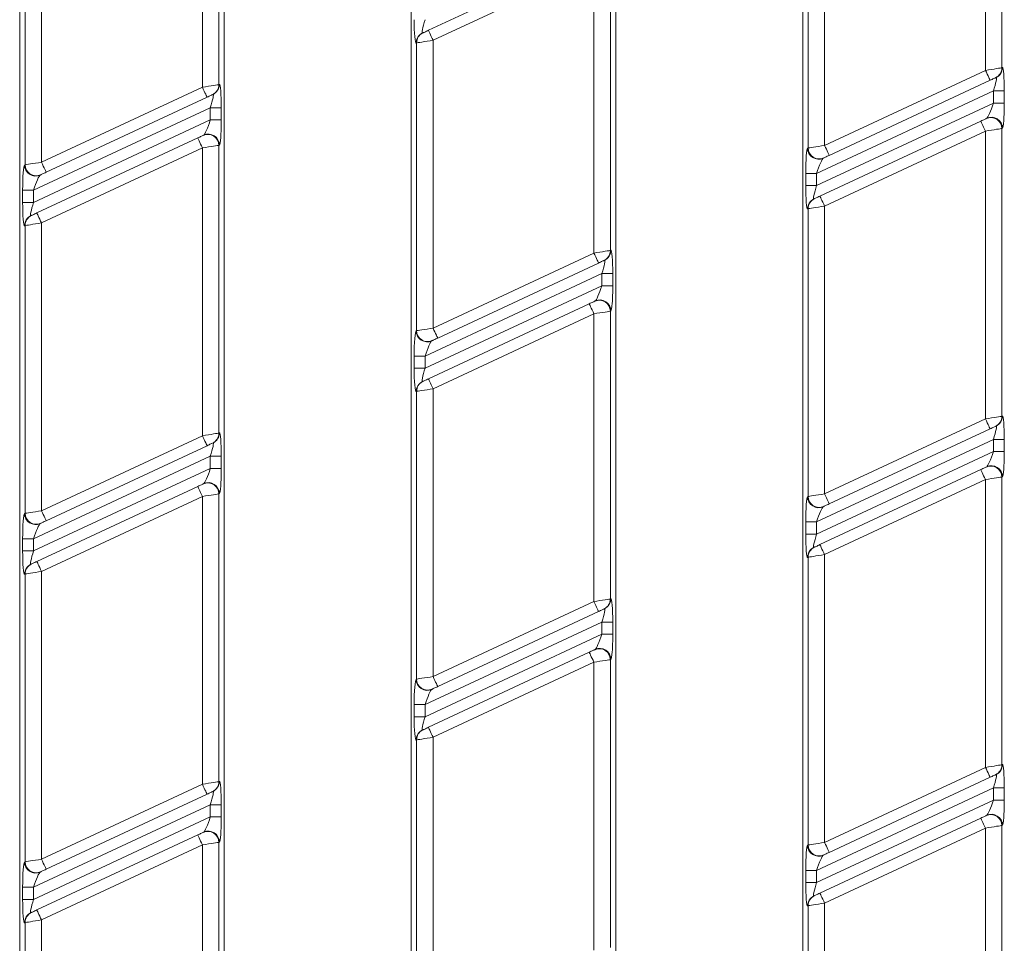
# Model space of a CAD drawing. Units: millimetres. Extents: x -576 to 5585, y -16 to 1848.
# Drawn here: x 679 to 769, y 560 to 644 of the extents above; entities that cross this region are included whole.
import ezdxf

# ---------------------------------------------------------------- set-up
doc = ezdxf.new("R2010")
doc.units = ezdxf.units.MM
doc.header["$LTSCALE"] = 5

msp = doc.modelspace()

# ---------------------------------------------------------------- linework, layer by layer
at = {"color": 7, "linetype": 'Continuous', "lineweight": 15}
for p, q in [((679.441, 488.226), (679.441, 683.226)), ((698.041, 683.226), (698.041, 488.226)), ((715.041, 488.226), (715.041, 683.226)), ((733.641, 683.226), (733.641, 488.226)), ((750.641, 488.226), (750.641, 683.226)), ((767.254, 639.12), (767.254, 665.273)), ((768.749, 665.506), (768.749, 639.352)), ((696.054, 637.589), (696.054, 663.742)), ((697.549, 663.974), (697.549, 637.821)), ((751.134, 632.068), (751.134, 658.221)), ((752.628, 658.453), (752.628, 632.3)), ((679.934, 630.537), (679.934, 656.69)), ((681.428, 656.922), (681.428, 630.769)), ((716.605, 642.759), (731.232, 649.579)), ((731.654, 648.673), (717.028, 641.852)), ((731.654, 622.52), (731.654, 648.673)), ((733.149, 648.905), (733.149, 622.752)), ((716.06, 642.504), (716.107, 642.526)), ((715.534, 641.62), (715.486, 641.598)), ((715.534, 615.467), (715.534, 641.62)), ((717.028, 641.852), (717.028, 615.699)), ((768.749, 639.352), (768.796, 639.375)), ((752.628, 632.3), (767.254, 639.12)), ((768.222, 638.468), (768.175, 638.446)), ((681.428, 630.769), (696.054, 637.589)), ((697.549, 637.821), (697.596, 637.844)), ((767.677, 638.214), (753.051, 631.394)), ((696.477, 636.683), (681.851, 629.862)), ((697.022, 636.937), (696.975, 636.915)), ((767.975, 637.249), (751.907, 629.757)), ((767.975, 637.249), (768.971, 637.249)), ((767.975, 636.146), (767.975, 637.249)), ((768.971, 637.249), (768.971, 636.146)), ((696.775, 635.718), (680.707, 628.226)), ((696.775, 635.718), (697.771, 635.718)), ((696.775, 634.615), (696.775, 635.718)), ((697.771, 635.718), (697.771, 634.615)), ((751.907, 628.654), (767.975, 636.146)), ((767.975, 636.146), (768.971, 636.146)), ((680.707, 627.123), (696.775, 634.615)), ((696.775, 634.615), (697.771, 634.615)), ((752.205, 627.689), (766.832, 634.51)), ((767.33, 634.742), (767.377, 634.764)), ((681.005, 626.158), (695.632, 632.978)), ((696.13, 633.211), (696.177, 633.233)), ((767.254, 633.603), (752.628, 626.783)), ((767.254, 607.45), (767.254, 633.603)), ((768.796, 633.858), (768.749, 633.836)), ((768.749, 633.836), (768.749, 607.682)), ((697.596, 632.327), (697.549, 632.304)), ((697.549, 632.304), (697.549, 606.151)), ((696.054, 632.072), (681.428, 625.252)), ((696.054, 605.919), (696.054, 632.072)), ((751.086, 632.045), (751.134, 632.068)), ((679.886, 630.514), (679.934, 630.537)), ((752.553, 631.161), (752.505, 631.139)), ((681.353, 629.63), (681.305, 629.608)), ((750.911, 628.654), (750.911, 629.757)), ((750.911, 629.757), (751.907, 629.757)), ((751.907, 629.757), (751.907, 628.654)), ((750.911, 628.654), (751.907, 628.654)), ((679.711, 627.123), (679.711, 628.226)), ((679.711, 628.226), (680.707, 628.226)), ((680.707, 628.226), (680.707, 627.123)), ((679.711, 627.123), (680.707, 627.123)), ((751.66, 627.435), (751.707, 627.457)), ((752.628, 626.783), (752.628, 600.63)), ((680.46, 625.904), (680.507, 625.926)), ((751.134, 626.551), (751.086, 626.529)), ((751.134, 600.398), (751.134, 626.551)), ((679.934, 625.02), (679.886, 624.997)), ((679.934, 598.867), (679.934, 625.02)), ((681.428, 625.252), (681.428, 599.099)), ((717.028, 615.699), (731.654, 622.52)), ((733.149, 622.752), (733.196, 622.774)), ((732.077, 621.613), (717.451, 614.793)), ((732.622, 621.868), (732.575, 621.846)), ((732.375, 620.649), (716.307, 613.157)), ((732.375, 620.649), (733.371, 620.649)), ((732.375, 619.546), (732.375, 620.649)), ((733.371, 620.649), (733.371, 619.546)), ((716.307, 612.053), (732.375, 619.546)), ((732.375, 619.546), (733.371, 619.546)), ((716.605, 611.089), (731.232, 617.909)), ((731.73, 618.141), (731.777, 618.163)), ((731.654, 617.003), (717.028, 610.182)), ((731.654, 590.85), (731.654, 617.003)), ((733.196, 617.257), (733.149, 617.235)), ((733.149, 617.235), (733.149, 591.082)), ((715.486, 615.445), (715.534, 615.467)), ((716.953, 614.561), (716.905, 614.539)), ((715.311, 612.053), (715.311, 613.157)), ((715.311, 613.157), (716.307, 613.157)), ((716.307, 613.157), (716.307, 612.053)), ((715.311, 612.053), (716.307, 612.053)), ((716.06, 610.834), (716.107, 610.856)), ((715.534, 609.95), (715.486, 609.928)), ((715.534, 583.797), (715.534, 609.95)), ((717.028, 610.182), (717.028, 584.029)), ((752.628, 600.63), (767.254, 607.45)), ((768.749, 607.682), (768.796, 607.705)), ((697.549, 606.151), (697.596, 606.174)), ((767.677, 606.544), (753.051, 599.724)), ((768.222, 606.798), (768.175, 606.776)), ((681.428, 599.099), (696.054, 605.919)), ((697.022, 605.267), (696.975, 605.245)), ((767.975, 605.579), (751.907, 598.087)), ((767.975, 605.579), (768.971, 605.579)), ((767.975, 604.476), (767.975, 605.579)), ((768.971, 605.579), (768.971, 604.476)), ((696.477, 605.013), (681.851, 598.192)), ((751.907, 596.984), (767.975, 604.476)), ((767.975, 604.476), (768.971, 604.476)), ((696.775, 604.048), (680.707, 596.556)), ((696.775, 604.048), (697.771, 604.048)), ((696.775, 602.945), (696.775, 604.048)), ((697.771, 604.048), (697.771, 602.945)), ((680.707, 595.453), (696.775, 602.945)), ((696.775, 602.945), (697.771, 602.945)), ((752.205, 596.019), (766.832, 602.84)), ((767.33, 603.072), (767.377, 603.094)), ((767.254, 601.933), (752.628, 595.113)), ((767.254, 575.78), (767.254, 601.933)), ((768.796, 602.188), (768.749, 602.166)), ((768.749, 602.166), (768.749, 576.012)), ((681.005, 594.488), (695.632, 601.308)), ((696.13, 601.541), (696.177, 601.563)), ((696.054, 600.402), (681.428, 593.582)), ((696.054, 574.249), (696.054, 600.402)), ((697.596, 600.657), (697.549, 600.634)), ((697.549, 600.634), (697.549, 574.481)), ((751.086, 600.375), (751.134, 600.398)), ((752.553, 599.491), (752.505, 599.469)), ((679.886, 598.844), (679.934, 598.867)), ((750.911, 596.984), (750.911, 598.087)), ((750.911, 598.087), (751.907, 598.087)), ((751.907, 598.087), (751.907, 596.984)), ((681.353, 597.96), (681.305, 597.938)), ((679.711, 595.453), (679.711, 596.556)), ((679.711, 596.556), (680.707, 596.556)), ((680.707, 596.556), (680.707, 595.453)), ((750.911, 596.984), (751.907, 596.984)), ((679.711, 595.453), (680.707, 595.453)), ((751.66, 595.765), (751.707, 595.787)), ((751.134, 594.881), (751.086, 594.859)), ((751.134, 568.728), (751.134, 594.881)), ((752.628, 595.113), (752.628, 568.96)), ((680.46, 594.234), (680.507, 594.256)), ((679.934, 593.35), (679.886, 593.327)), ((679.934, 567.197), (679.934, 593.35)), ((681.428, 593.582), (681.428, 567.429)), ((733.149, 591.082), (733.196, 591.104)), ((717.028, 584.029), (731.654, 590.85)), ((732.622, 590.198), (732.575, 590.176)), ((732.077, 589.943), (717.451, 583.123)), ((732.375, 588.979), (716.307, 581.487)), ((732.375, 588.979), (733.371, 588.979)), ((732.375, 587.876), (732.375, 588.979)), ((733.371, 588.979), (733.371, 587.876)), ((716.307, 580.383), (732.375, 587.876)), ((732.375, 587.876), (733.371, 587.876)), ((731.73, 586.471), (731.777, 586.493)), ((716.605, 579.419), (731.232, 586.239)), ((733.196, 585.587), (733.149, 585.565)), ((733.149, 585.565), (733.149, 559.412)), ((731.654, 585.333), (717.028, 578.512)), ((731.654, 559.18), (731.654, 585.333)), ((715.486, 583.775), (715.534, 583.797)), ((716.953, 582.891), (716.905, 582.869)), ((715.311, 580.383), (715.311, 581.487)), ((715.311, 581.487), (716.307, 581.487)), ((716.307, 581.487), (716.307, 580.383)), ((715.311, 580.383), (716.307, 580.383)), ((716.06, 579.164), (716.107, 579.186)), ((717.028, 578.512), (717.028, 552.359)), ((715.534, 578.28), (715.486, 578.258)), ((715.534, 552.127), (715.534, 578.28)), ((752.628, 568.96), (767.254, 575.78)), ((768.749, 576.012), (768.796, 576.035)), ((767.677, 574.874), (753.051, 568.054)), ((768.222, 575.128), (768.175, 575.106)), ((681.428, 567.429), (696.054, 574.249)), ((697.549, 574.481), (697.596, 574.504)), ((767.975, 573.909), (751.907, 566.417)), ((767.975, 573.909), (768.971, 573.909)), ((767.975, 572.806), (767.975, 573.909)), ((768.971, 573.909), (768.971, 572.806)), ((696.477, 573.343), (681.851, 566.522)), ((697.022, 573.597), (696.975, 573.575)), ((696.775, 572.378), (680.707, 564.886)), ((696.775, 572.378), (697.771, 572.378)), ((696.775, 571.275), (696.775, 572.378)), ((697.771, 572.378), (697.771, 571.275)), ((751.907, 565.314), (767.975, 572.806)), ((767.975, 572.806), (768.971, 572.806)), ((680.707, 563.783), (696.775, 571.275)), ((696.775, 571.275), (697.771, 571.275)), ((767.33, 571.402), (767.377, 571.424)), ((752.205, 564.349), (766.832, 571.17)), ((768.796, 570.518), (768.749, 570.496)), ((768.749, 570.496), (768.749, 544.342)), ((681.005, 562.818), (695.632, 569.638)), ((696.13, 569.871), (696.177, 569.893)), ((767.254, 570.263), (752.628, 563.443)), ((767.254, 544.11), (767.254, 570.263)), ((696.054, 568.732), (681.428, 561.912)), ((696.054, 542.579), (696.054, 568.732)), ((697.596, 568.987), (697.549, 568.964)), ((697.549, 568.964), (697.549, 542.811)), ((751.086, 568.705), (751.134, 568.728)), ((752.553, 567.821), (752.505, 567.799)), ((679.886, 567.174), (679.934, 567.197)), ((681.353, 566.29), (681.305, 566.268)), ((750.911, 565.314), (750.911, 566.417)), ((750.911, 566.417), (751.907, 566.417)), ((751.907, 566.417), (751.907, 565.314)), ((750.911, 565.314), (751.907, 565.314)), ((679.711, 563.783), (679.711, 564.886)), ((679.711, 564.886), (680.707, 564.886)), ((680.707, 564.886), (680.707, 563.783)), ((751.66, 564.095), (751.707, 564.117)), ((679.711, 563.783), (680.707, 563.783)), ((751.134, 563.211), (751.086, 563.189)), ((751.134, 537.058), (751.134, 563.211)), ((752.628, 563.443), (752.628, 537.29)), ((680.46, 562.564), (680.507, 562.586)), ((679.934, 561.68), (679.886, 561.657)), ((679.934, 535.527), (679.934, 561.68)), ((681.428, 561.912), (681.428, 535.759))]:
    msp.add_line(p, q, dxfattribs=at)
at = {"color": 7, "linetype": 'Continuous', "lineweight": 15, "flags": 128}
for points in [[(716.107, 642.526), (716.124, 642.534), (716.157, 642.55), (716.205, 642.572), (716.268, 642.601), (716.341, 642.636), (716.424, 642.674), (716.513, 642.716), (716.605, 642.759)], [(717.028, 641.852), (716.946, 642.029), (716.866, 642.199), (716.793, 642.356), (716.729, 642.493), (716.677, 642.606), (716.638, 642.69), (716.614, 642.741), (716.605, 642.759)], [(717.028, 641.852), (716.751, 641.809), (716.484, 641.768), (716.236, 641.729), (716.015, 641.695), (715.828, 641.666), (715.683, 641.643), (715.583, 641.628), (715.534, 641.62)], [(767.254, 639.12), (767.531, 639.163), (767.798, 639.205), (768.046, 639.243), (768.268, 639.278), (768.454, 639.307), (768.6, 639.329), (768.699, 639.345), (768.749, 639.352)], [(767.677, 638.214), (767.669, 638.231), (767.645, 638.283), (767.606, 638.367), (767.553, 638.479), (767.489, 638.617), (767.416, 638.773), (767.337, 638.943), (767.254, 639.12)], [(768.175, 638.446), (768.158, 638.438), (768.125, 638.423), (768.077, 638.4), (768.015, 638.371), (767.941, 638.337), (767.858, 638.298), (767.769, 638.257), (767.677, 638.214)], [(696.054, 637.589), (696.331, 637.632), (696.598, 637.674), (696.846, 637.712), (697.068, 637.747), (697.254, 637.776), (697.4, 637.798), (697.499, 637.814), (697.549, 637.821)], [(696.477, 636.683), (696.469, 636.7), (696.445, 636.752), (696.406, 636.836), (696.353, 636.948), (696.289, 637.086), (696.216, 637.242), (696.137, 637.412), (696.054, 637.589)], [(696.975, 636.915), (696.958, 636.907), (696.925, 636.892), (696.877, 636.869), (696.815, 636.84), (696.741, 636.806), (696.658, 636.767), (696.569, 636.726), (696.477, 636.683)], [(766.832, 634.51), (766.924, 634.553), (767.013, 634.594), (767.096, 634.633), (767.169, 634.667), (767.232, 634.696), (767.28, 634.719), (767.313, 634.734), (767.33, 634.742)], [(766.832, 634.51), (766.84, 634.492), (766.864, 634.441), (766.903, 634.357), (766.955, 634.244), (767.019, 634.107), (767.092, 633.95), (767.172, 633.78), (767.254, 633.603)], [(695.632, 632.978), (695.724, 633.021), (695.813, 633.063), (695.896, 633.102), (695.969, 633.136), (696.032, 633.165), (696.08, 633.188), (696.113, 633.203), (696.13, 633.211)], [(695.632, 632.978), (695.64, 632.961), (695.664, 632.91), (695.703, 632.826), (695.755, 632.713), (695.819, 632.576), (695.892, 632.419), (695.972, 632.249), (696.054, 632.072)], [(768.749, 633.836), (768.699, 633.828), (768.6, 633.812), (768.454, 633.79), (768.268, 633.761), (768.046, 633.726), (767.798, 633.688), (767.531, 633.646), (767.254, 633.603)], [(697.549, 632.304), (697.499, 632.297), (697.4, 632.281), (697.254, 632.259), (697.068, 632.23), (696.846, 632.195), (696.598, 632.157), (696.331, 632.115), (696.054, 632.072)], [(751.134, 632.068), (751.183, 632.075), (751.283, 632.091), (751.428, 632.113), (751.615, 632.142), (751.836, 632.177), (752.084, 632.215), (752.351, 632.257), (752.628, 632.3)], [(752.628, 632.3), (752.711, 632.123), (752.79, 631.953), (752.863, 631.796), (752.927, 631.659), (752.979, 631.546), (753.019, 631.463), (753.043, 631.411), (753.051, 631.394)], [(753.051, 631.394), (752.958, 631.351), (752.869, 631.309), (752.787, 631.27), (752.713, 631.236), (752.651, 631.207), (752.602, 631.184), (752.569, 631.169), (752.553, 631.161)], [(679.934, 630.537), (679.983, 630.544), (680.083, 630.56), (680.228, 630.582), (680.415, 630.611), (680.636, 630.646), (680.884, 630.684), (681.151, 630.726), (681.428, 630.769)], [(681.428, 630.769), (681.51, 630.592), (681.59, 630.422), (681.663, 630.265), (681.727, 630.128), (681.779, 630.015), (681.818, 629.931), (681.843, 629.88), (681.851, 629.862)], [(681.851, 629.862), (681.758, 629.819), (681.669, 629.778), (681.587, 629.739), (681.513, 629.705), (681.451, 629.676), (681.402, 629.653), (681.369, 629.638), (681.353, 629.63)], [(751.707, 627.457), (751.724, 627.465), (751.757, 627.48), (751.805, 627.503), (751.868, 627.532), (751.941, 627.566), (752.024, 627.605), (752.113, 627.646), (752.205, 627.689)], [(752.628, 626.783), (752.546, 626.96), (752.466, 627.13), (752.393, 627.287), (752.329, 627.424), (752.277, 627.537), (752.238, 627.62), (752.214, 627.672), (752.205, 627.689)], [(752.628, 626.783), (752.351, 626.74), (752.084, 626.698), (751.836, 626.66), (751.615, 626.625), (751.428, 626.596), (751.283, 626.574), (751.183, 626.558), (751.134, 626.551)], [(680.507, 625.926), (680.524, 625.934), (680.557, 625.949), (680.605, 625.972), (680.668, 626.001), (680.741, 626.035), (680.824, 626.074), (680.913, 626.115), (681.005, 626.158)], [(681.428, 625.252), (681.346, 625.429), (681.266, 625.599), (681.193, 625.755), (681.129, 625.893), (681.077, 626.005), (681.038, 626.089), (681.014, 626.141), (681.005, 626.158)], [(681.428, 625.252), (681.151, 625.209), (680.884, 625.167), (680.636, 625.129), (680.415, 625.094), (680.228, 625.065), (680.083, 625.043), (679.983, 625.027), (679.934, 625.02)], [(731.654, 622.52), (731.931, 622.563), (732.198, 622.604), (732.446, 622.643), (732.668, 622.677), (732.854, 622.706), (733, 622.729), (733.099, 622.744), (733.149, 622.752)], [(732.077, 621.613), (732.069, 621.631), (732.045, 621.682), (732.006, 621.766), (731.953, 621.879), (731.889, 622.016), (731.816, 622.173), (731.737, 622.343), (731.654, 622.52)], [(732.575, 621.846), (732.558, 621.838), (732.525, 621.822), (732.477, 621.8), (732.415, 621.771), (732.341, 621.736), (732.258, 621.698), (732.169, 621.656), (732.077, 621.613)], [(731.232, 617.909), (731.324, 617.952), (731.413, 617.994), (731.496, 618.032), (731.569, 618.067), (731.632, 618.096), (731.68, 618.118), (731.713, 618.134), (731.73, 618.141)], [(731.232, 617.909), (731.24, 617.892), (731.264, 617.84), (731.303, 617.756), (731.355, 617.644), (731.419, 617.506), (731.492, 617.35), (731.572, 617.18), (731.654, 617.003)], [(733.149, 617.235), (733.099, 617.227), (733, 617.212), (732.854, 617.189), (732.668, 617.16), (732.446, 617.126), (732.198, 617.087), (731.931, 617.046), (731.654, 617.003)], [(715.534, 615.467), (715.583, 615.475), (715.683, 615.49), (715.828, 615.513), (716.015, 615.542), (716.236, 615.576), (716.484, 615.615), (716.751, 615.656), (717.028, 615.699)], [(717.028, 615.699), (717.11, 615.523), (717.19, 615.353), (717.263, 615.196), (717.327, 615.058), (717.379, 614.946), (717.418, 614.862), (717.443, 614.81), (717.451, 614.793)], [(717.451, 614.793), (717.358, 614.75), (717.269, 614.709), (717.187, 614.67), (717.113, 614.636), (717.051, 614.607), (717.002, 614.584), (716.969, 614.568), (716.953, 614.561)], [(716.107, 610.856), (716.124, 610.864), (716.157, 610.88), (716.205, 610.902), (716.268, 610.931), (716.341, 610.966), (716.424, 611.004), (716.513, 611.046), (716.605, 611.089)], [(717.028, 610.182), (716.946, 610.359), (716.866, 610.529), (716.793, 610.686), (716.729, 610.823), (716.677, 610.936), (716.638, 611.02), (716.614, 611.071), (716.605, 611.089)], [(717.028, 610.182), (716.751, 610.139), (716.484, 610.098), (716.236, 610.059), (716.015, 610.025), (715.828, 609.996), (715.683, 609.973), (715.583, 609.958), (715.534, 609.95)], [(767.254, 607.45), (767.531, 607.493), (767.798, 607.535), (768.046, 607.573), (768.268, 607.608), (768.454, 607.637), (768.6, 607.659), (768.699, 607.675), (768.749, 607.682)], [(767.677, 606.544), (767.669, 606.561), (767.645, 606.613), (767.606, 606.697), (767.553, 606.809), (767.489, 606.947), (767.416, 607.103), (767.337, 607.273), (767.254, 607.45)], [(696.054, 605.919), (696.331, 605.962), (696.598, 606.004), (696.846, 606.042), (697.068, 606.077), (697.254, 606.106), (697.4, 606.128), (697.499, 606.144), (697.549, 606.151)], [(768.175, 606.776), (768.158, 606.768), (768.125, 606.753), (768.077, 606.73), (768.015, 606.701), (767.941, 606.667), (767.858, 606.628), (767.769, 606.587), (767.677, 606.544)], [(696.477, 605.013), (696.469, 605.03), (696.445, 605.082), (696.406, 605.166), (696.353, 605.278), (696.289, 605.416), (696.216, 605.572), (696.137, 605.742), (696.054, 605.919)], [(696.975, 605.245), (696.958, 605.237), (696.925, 605.222), (696.877, 605.199), (696.815, 605.17), (696.741, 605.136), (696.658, 605.097), (696.569, 605.056), (696.477, 605.013)], [(766.832, 602.84), (766.924, 602.883), (767.013, 602.924), (767.096, 602.963), (767.169, 602.997), (767.232, 603.026), (767.28, 603.049), (767.313, 603.064), (767.33, 603.072)], [(766.832, 602.84), (766.84, 602.822), (766.864, 602.771), (766.903, 602.687), (766.955, 602.574), (767.019, 602.437), (767.092, 602.28), (767.172, 602.11), (767.254, 601.933)], [(768.749, 602.166), (768.699, 602.158), (768.6, 602.142), (768.454, 602.12), (768.268, 602.091), (768.046, 602.056), (767.798, 602.018), (767.531, 601.976), (767.254, 601.933)], [(695.632, 601.308), (695.724, 601.351), (695.813, 601.393), (695.896, 601.432), (695.969, 601.466), (696.032, 601.495), (696.08, 601.518), (696.113, 601.533), (696.13, 601.541)], [(695.632, 601.308), (695.64, 601.291), (695.664, 601.24), (695.703, 601.156), (695.755, 601.043), (695.819, 600.906), (695.892, 600.749), (695.972, 600.579), (696.054, 600.402)], [(697.549, 600.634), (697.499, 600.627), (697.4, 600.611), (697.254, 600.589), (697.068, 600.56), (696.846, 600.525), (696.598, 600.487), (696.331, 600.445), (696.054, 600.402)], [(751.134, 600.398), (751.183, 600.405), (751.283, 600.421), (751.428, 600.443), (751.615, 600.472), (751.836, 600.507), (752.084, 600.545), (752.351, 600.587), (752.628, 600.63)], [(752.628, 600.63), (752.711, 600.453), (752.79, 600.283), (752.863, 600.126), (752.927, 599.989), (752.979, 599.876), (753.019, 599.793), (753.043, 599.741), (753.051, 599.724)], [(679.934, 598.867), (679.983, 598.874), (680.083, 598.89), (680.228, 598.912), (680.415, 598.941), (680.636, 598.976), (680.884, 599.014), (681.151, 599.056), (681.428, 599.099)], [(681.428, 599.099), (681.51, 598.922), (681.59, 598.752), (681.663, 598.595), (681.727, 598.458), (681.779, 598.345), (681.818, 598.261), (681.843, 598.21), (681.851, 598.192)], [(753.051, 599.724), (752.958, 599.681), (752.869, 599.639), (752.787, 599.6), (752.713, 599.566), (752.651, 599.537), (752.602, 599.514), (752.569, 599.499), (752.553, 599.491)], [(681.851, 598.192), (681.758, 598.149), (681.669, 598.108), (681.587, 598.069), (681.513, 598.035), (681.451, 598.006), (681.402, 597.983), (681.369, 597.968), (681.353, 597.96)], [(751.707, 595.787), (751.724, 595.795), (751.757, 595.81), (751.805, 595.833), (751.868, 595.862), (751.941, 595.896), (752.024, 595.935), (752.113, 595.976), (752.205, 596.019)], [(752.628, 595.113), (752.546, 595.29), (752.466, 595.46), (752.393, 595.617), (752.329, 595.754), (752.277, 595.867), (752.238, 595.95), (752.214, 596.002), (752.205, 596.019)], [(680.507, 594.256), (680.524, 594.264), (680.557, 594.279), (680.605, 594.302), (680.668, 594.331), (680.741, 594.365), (680.824, 594.404), (680.913, 594.445), (681.005, 594.488)], [(681.428, 593.582), (681.346, 593.759), (681.266, 593.929), (681.193, 594.085), (681.129, 594.223), (681.077, 594.335), (681.038, 594.419), (681.014, 594.471), (681.005, 594.488)], [(752.628, 595.113), (752.351, 595.07), (752.084, 595.028), (751.836, 594.99), (751.615, 594.955), (751.428, 594.926), (751.283, 594.904), (751.183, 594.888), (751.134, 594.881)], [(681.428, 593.582), (681.151, 593.539), (680.884, 593.497), (680.636, 593.459), (680.415, 593.424), (680.228, 593.395), (680.083, 593.373), (679.983, 593.357), (679.934, 593.35)], [(731.654, 590.85), (731.931, 590.893), (732.198, 590.934), (732.446, 590.973), (732.668, 591.007), (732.854, 591.036), (733, 591.059), (733.099, 591.074), (733.149, 591.082)], [(732.077, 589.943), (732.069, 589.961), (732.045, 590.012), (732.006, 590.096), (731.953, 590.209), (731.889, 590.346), (731.816, 590.503), (731.737, 590.673), (731.654, 590.85)], [(732.575, 590.176), (732.558, 590.168), (732.525, 590.152), (732.477, 590.13), (732.415, 590.101), (732.341, 590.066), (732.258, 590.028), (732.169, 589.986), (732.077, 589.943)], [(731.232, 586.239), (731.324, 586.282), (731.413, 586.324), (731.496, 586.362), (731.569, 586.397), (731.632, 586.426), (731.68, 586.448), (731.713, 586.464), (731.73, 586.471)], [(731.232, 586.239), (731.24, 586.222), (731.264, 586.17), (731.303, 586.086), (731.355, 585.974), (731.419, 585.836), (731.492, 585.68), (731.572, 585.51), (731.654, 585.333)], [(733.149, 585.565), (733.099, 585.557), (733, 585.542), (732.854, 585.519), (732.668, 585.49), (732.446, 585.456), (732.198, 585.417), (731.931, 585.376), (731.654, 585.333)], [(715.534, 583.797), (715.583, 583.805), (715.683, 583.82), (715.828, 583.843), (716.015, 583.872), (716.236, 583.906), (716.484, 583.945), (716.751, 583.986), (717.028, 584.029)], [(717.028, 584.029), (717.11, 583.853), (717.19, 583.683), (717.263, 583.526), (717.327, 583.388), (717.379, 583.276), (717.418, 583.192), (717.443, 583.14), (717.451, 583.123)], [(717.451, 583.123), (717.358, 583.08), (717.269, 583.039), (717.187, 583), (717.113, 582.966), (717.051, 582.937), (717.002, 582.914), (716.969, 582.898), (716.953, 582.891)], [(716.107, 579.186), (716.124, 579.194), (716.157, 579.21), (716.205, 579.232), (716.268, 579.261), (716.341, 579.296), (716.424, 579.334), (716.513, 579.376), (716.605, 579.419)], [(717.028, 578.512), (716.946, 578.689), (716.866, 578.859), (716.793, 579.016), (716.729, 579.153), (716.677, 579.266), (716.638, 579.35), (716.614, 579.401), (716.605, 579.419)], [(717.028, 578.512), (716.751, 578.469), (716.484, 578.428), (716.236, 578.389), (716.015, 578.355), (715.828, 578.326), (715.683, 578.303), (715.583, 578.288), (715.534, 578.28)], [(767.254, 575.78), (767.531, 575.823), (767.798, 575.865), (768.046, 575.903), (768.268, 575.938), (768.454, 575.967), (768.6, 575.989), (768.699, 576.005), (768.749, 576.012)], [(767.677, 574.874), (767.669, 574.891), (767.645, 574.943), (767.606, 575.027), (767.553, 575.139), (767.489, 575.277), (767.416, 575.433), (767.337, 575.603), (767.254, 575.78)], [(768.175, 575.106), (768.158, 575.098), (768.125, 575.083), (768.077, 575.06), (768.015, 575.031), (767.941, 574.997), (767.858, 574.958), (767.769, 574.917), (767.677, 574.874)], [(696.054, 574.249), (696.331, 574.292), (696.598, 574.334), (696.846, 574.372), (697.068, 574.407), (697.254, 574.436), (697.4, 574.458), (697.499, 574.474), (697.549, 574.481)], [(696.477, 573.343), (696.469, 573.36), (696.445, 573.412), (696.406, 573.496), (696.353, 573.608), (696.289, 573.746), (696.216, 573.902), (696.137, 574.072), (696.054, 574.249)], [(696.975, 573.575), (696.958, 573.567), (696.925, 573.552), (696.877, 573.529), (696.815, 573.5), (696.741, 573.466), (696.658, 573.427), (696.569, 573.386), (696.477, 573.343)], [(766.832, 571.17), (766.924, 571.213), (767.013, 571.254), (767.096, 571.293), (767.169, 571.327), (767.232, 571.356), (767.28, 571.379), (767.313, 571.394), (767.33, 571.402)], [(766.832, 571.17), (766.84, 571.152), (766.864, 571.101), (766.903, 571.017), (766.955, 570.904), (767.019, 570.767), (767.092, 570.61), (767.172, 570.44), (767.254, 570.263)], [(768.749, 570.496), (768.699, 570.488), (768.6, 570.472), (768.454, 570.45), (768.268, 570.421), (768.046, 570.386), (767.798, 570.348), (767.531, 570.306), (767.254, 570.263)], [(695.632, 569.638), (695.724, 569.681), (695.813, 569.723), (695.896, 569.762), (695.969, 569.796), (696.032, 569.825), (696.08, 569.848), (696.113, 569.863), (696.13, 569.871)], [(695.632, 569.638), (695.64, 569.621), (695.664, 569.57), (695.703, 569.486), (695.755, 569.373), (695.819, 569.236), (695.892, 569.079), (695.972, 568.909), (696.054, 568.732)], [(697.549, 568.964), (697.499, 568.957), (697.4, 568.941), (697.254, 568.919), (697.068, 568.89), (696.846, 568.855), (696.598, 568.817), (696.331, 568.775), (696.054, 568.732)], [(751.134, 568.728), (751.183, 568.735), (751.283, 568.751), (751.428, 568.773), (751.615, 568.802), (751.836, 568.837), (752.084, 568.875), (752.351, 568.917), (752.628, 568.96)], [(752.628, 568.96), (752.711, 568.783), (752.79, 568.613), (752.863, 568.456), (752.927, 568.319), (752.979, 568.206), (753.019, 568.123), (753.043, 568.071), (753.051, 568.054)], [(753.051, 568.054), (752.958, 568.011), (752.869, 567.969), (752.787, 567.93), (752.713, 567.896), (752.651, 567.867), (752.602, 567.844), (752.569, 567.829), (752.553, 567.821)], [(679.934, 567.197), (679.983, 567.204), (680.083, 567.22), (680.228, 567.242), (680.415, 567.271), (680.636, 567.306), (680.884, 567.344), (681.151, 567.386), (681.428, 567.429)], [(681.428, 567.429), (681.51, 567.252), (681.59, 567.082), (681.663, 566.925), (681.727, 566.788), (681.779, 566.675), (681.818, 566.591), (681.843, 566.54), (681.851, 566.522)], [(681.851, 566.522), (681.758, 566.479), (681.669, 566.438), (681.587, 566.399), (681.513, 566.365), (681.451, 566.336), (681.402, 566.313), (681.369, 566.298), (681.353, 566.29)], [(751.707, 564.117), (751.724, 564.125), (751.757, 564.14), (751.805, 564.163), (751.868, 564.192), (751.941, 564.226), (752.024, 564.265), (752.113, 564.306), (752.205, 564.349)], [(752.628, 563.443), (752.546, 563.62), (752.466, 563.79), (752.393, 563.947), (752.329, 564.084), (752.277, 564.197), (752.238, 564.28), (752.214, 564.332), (752.205, 564.349)], [(752.628, 563.443), (752.351, 563.4), (752.084, 563.358), (751.836, 563.32), (751.615, 563.285), (751.428, 563.256), (751.283, 563.234), (751.183, 563.218), (751.134, 563.211)], [(680.507, 562.586), (680.524, 562.594), (680.557, 562.609), (680.605, 562.632), (680.668, 562.661), (680.741, 562.695), (680.824, 562.734), (680.913, 562.775), (681.005, 562.818)], [(681.428, 561.912), (681.346, 562.089), (681.266, 562.259), (681.193, 562.415), (681.129, 562.553), (681.077, 562.665), (681.038, 562.749), (681.014, 562.801), (681.005, 562.818)], [(681.428, 561.912), (681.151, 561.869), (680.884, 561.827), (680.636, 561.789), (680.415, 561.754), (680.228, 561.725), (680.083, 561.703), (679.983, 561.687), (679.934, 561.68)]]:
    msp.add_lwpolyline(points, dxfattribs=at)
at = {"color": 7, "linetype": 'Continuous', "lineweight": 15}
for centre, radius, start, end in [((716.481, 641.603), 0.995, 115.06207, 180.28087), ((716.529, 641.625), 0.995, 115.0622, 180.28074), ((767.753, 639.348), 0.995, 295.06136, 0.28091), ((767.801, 639.37), 0.995, 295.06243, 0.27984), ((696.553, 637.816), 0.995, 295.06217, 0.28077), ((696.601, 637.839), 0.995, 295.06217, 0.28077), ((767.749, 633.834), 1, 0.06822, 114.79269), ((767.796, 633.857), 1, 0.06822, 114.79269), ((696.549, 632.303), 1, 0.06786, 114.79298), ((696.596, 632.325), 1, 0.06786, 114.79298), ((752.086, 632.047), 1, 180.0681, 294.79281), ((752.133, 632.069), 1, 180.0681, 294.79281), ((680.886, 630.516), 1, 180.0679, 294.79276), ((680.933, 630.538), 1, 180.06812, 294.79276), ((752.081, 626.533), 0.995, 115.06227, 180.28067), ((752.129, 626.556), 0.995, 115.0624, 180.28054), ((680.881, 625.002), 0.995, 115.06224, 180.28062), ((680.929, 625.024), 0.995, 115.06237, 180.28048), ((732.153, 622.747), 0.995, 295.06227, 0.28067), ((732.201, 622.769), 0.995, 295.06227, 0.28067), ((732.149, 617.234), 1, 0.06798, 114.79293), ((732.196, 617.256), 1, 0.06798, 114.79293), ((716.486, 615.446), 1, 180.06785, 294.79292), ((716.533, 615.468), 1, 180.06776, 294.79301), ((716.481, 609.933), 0.995, 115.06213, 180.28081), ((716.529, 609.955), 0.995, 115.06226, 180.28079), ((767.753, 607.678), 0.995, 295.06136, 0.28091), ((767.801, 607.7), 0.995, 295.06238, 0.27989), ((696.553, 606.146), 0.995, 295.06224, 0.2807), ((696.601, 606.169), 0.995, 295.06213, 0.28082), ((767.749, 602.164), 1, 0.06831, 114.79259), ((767.796, 602.187), 1, 0.06826, 114.79254), ((696.596, 600.655), 1, 0.06798, 114.7928), ((696.549, 600.633), 1, 0.06791, 114.79288), ((752.086, 600.377), 1, 180.068, 294.79291), ((752.133, 600.399), 1, 180.06798, 294.79288), ((680.886, 598.846), 1, 180.06796, 294.79286), ((680.933, 598.868), 1, 180.06799, 294.79283), ((752.081, 594.863), 0.995, 115.06231, 180.28069), ((752.129, 594.886), 0.995, 115.06228, 180.28066), ((680.881, 593.332), 0.995, 115.06225, 180.28063), ((680.929, 593.354), 0.995, 115.06237, 180.28054), ((732.153, 591.077), 0.995, 295.06233, 0.28064), ((732.201, 591.099), 0.995, 295.06233, 0.28064), ((732.149, 585.564), 1, 0.06805, 114.79283), ((732.196, 585.586), 1, 0.06805, 114.79283), ((716.486, 583.776), 1, 180.06781, 294.79293), ((716.533, 583.798), 1, 180.06782, 294.79292), ((716.481, 578.263), 0.995, 115.06209, 180.28088), ((716.529, 578.285), 0.995, 115.06209, 180.28088), ((767.753, 576.008), 0.995, 295.06139, 0.28093), ((767.801, 576.03), 0.995, 295.06244, 0.27983), ((696.553, 574.476), 0.995, 295.06227, 0.28073), ((696.601, 574.499), 0.995, 295.06218, 0.28076), ((767.749, 570.494), 1, 0.06831, 114.79259), ((767.796, 570.517), 1, 0.06829, 114.79257), ((696.549, 568.963), 1, 0.06796, 114.79288), ((696.596, 568.985), 1, 0.06796, 114.79288), ((752.086, 568.707), 1, 180.068, 294.79291), ((752.133, 568.729), 1, 180.068, 294.79291), ((680.886, 567.176), 1, 180.06791, 294.79286), ((680.933, 567.198), 1, 180.06802, 294.79286), ((752.081, 563.193), 0.995, 115.06227, 180.28067), ((752.129, 563.216), 0.995, 115.06234, 180.2806), ((680.881, 561.662), 0.995, 115.06224, 180.28062), ((680.929, 561.684), 0.995, 115.06231, 180.28055)]:
    msp.add_arc(centre, radius, start, end, dxfattribs=at)
for centre, major_axis, ratio, start_param, end_param in [((715.486, 643.805), (0.007, 2.208), 0.079183, 1.607987, 3.178783), ((716.482, 643.805), (0.438, 1.302), 0.102298, 1.667817, 3.238614), ((768.796, 637.168), (0.007, 2.208), 0.079183, 4.74958, 6.320376), ((767.8, 637.168), (0.438, 1.302), 0.102298, 4.80941, 6.380206), ((697.596, 635.637), (0.007, 2.208), 0.079183, 4.74958, 6.320376), ((696.6, 635.637), (0.438, 1.302), 0.102298, 4.80941, 6.380206), ((767.8, 636.064), (0.438, 1.302), 0.102298, 3.238614, 4.80941), ((768.796, 636.064), (0.007, 2.208), 0.079183, 3.178783, 4.74958), ((696.6, 634.533), (0.438, 1.302), 0.102298, 3.238614, 4.80941), ((697.596, 634.533), (0.007, 2.208), 0.079183, 3.178783, 4.74958), ((751.086, 629.839), (0.007, 2.208), 0.079183, 0.037191, 1.607987), ((679.886, 628.308), (0.007, 2.208), 0.079183, 0.037191, 1.607987), ((752.082, 629.839), (0.438, 1.302), 0.102298, 0.097021, 1.667817), ((680.882, 628.308), (0.438, 1.302), 0.102298, 0.097021, 1.667817), ((751.086, 628.735), (0.007, 2.208), 0.079183, 1.607987, 3.178783), ((752.082, 628.735), (0.438, 1.302), 0.102298, 1.667817, 3.238614), ((679.886, 627.204), (0.007, 2.208), 0.079183, 1.607987, 3.178783), ((680.882, 627.204), (0.438, 1.302), 0.102298, 1.667817, 3.238614), ((733.196, 620.567), (0.007, 2.208), 0.079183, 4.74958, 6.320376), ((732.2, 620.567), (0.438, 1.302), 0.102298, 4.80941, 6.380206), ((732.2, 619.464), (0.438, 1.302), 0.102298, 3.238614, 4.80941), ((733.196, 619.464), (0.007, 2.208), 0.079183, 3.178783, 4.74958), ((715.486, 613.238), (0.007, 2.208), 0.079183, 0.037191, 1.607987), ((716.482, 613.238), (0.438, 1.302), 0.102298, 0.097021, 1.667817), ((715.486, 612.135), (0.007, 2.208), 0.079183, 1.607987, 3.178783), ((716.482, 612.135), (0.438, 1.302), 0.102298, 1.667817, 3.238614), ((768.796, 605.498), (0.007, 2.208), 0.079183, 4.74958, 6.320376), ((697.596, 603.967), (0.007, 2.208), 0.079183, 4.74958, 6.320376), ((767.8, 605.498), (0.438, 1.302), 0.102298, 4.80941, 6.380206), ((696.6, 603.967), (0.438, 1.302), 0.102298, 4.80941, 6.380206), ((767.8, 604.394), (0.438, 1.302), 0.102298, 3.238614, 4.80941), ((768.796, 604.394), (0.007, 2.208), 0.079183, 3.178783, 4.74958), ((696.6, 602.863), (0.438, 1.302), 0.102298, 3.238614, 4.80941), ((697.596, 602.863), (0.007, 2.208), 0.079183, 3.178783, 4.74958), ((751.086, 598.169), (0.007, 2.208), 0.079183, 0.037191, 1.607987), ((752.082, 598.169), (0.438, 1.302), 0.102298, 0.097021, 1.667817), ((679.886, 596.638), (0.007, 2.208), 0.079183, 0.037191, 1.607987), ((680.882, 596.638), (0.438, 1.302), 0.102298, 0.097021, 1.667817), ((751.086, 597.065), (0.007, 2.208), 0.079183, 1.607987, 3.178783), ((752.082, 597.065), (0.438, 1.302), 0.102298, 1.667817, 3.238614), ((679.886, 595.534), (0.007, 2.208), 0.079183, 1.607987, 3.178783), ((680.882, 595.534), (0.438, 1.302), 0.102298, 1.667817, 3.238614), ((733.196, 588.897), (0.007, 2.208), 0.079183, 4.74958, 6.320376), ((732.2, 588.897), (0.438, 1.302), 0.102298, 4.80941, 6.380206), ((732.2, 587.794), (0.438, 1.302), 0.102298, 3.238614, 4.80941), ((733.196, 587.794), (0.007, 2.208), 0.079183, 3.178783, 4.74958), ((715.486, 581.568), (0.007, 2.208), 0.079183, 0.037191, 1.607987), ((716.482, 581.568), (0.438, 1.302), 0.102298, 0.097021, 1.667817), ((715.486, 580.465), (0.007, 2.208), 0.079183, 1.607987, 3.178783), ((716.482, 580.465), (0.438, 1.302), 0.102298, 1.667817, 3.238614), ((768.796, 573.828), (0.007, 2.208), 0.079183, 4.74958, 6.320376), ((767.8, 573.828), (0.438, 1.302), 0.102298, 4.80941, 6.380206), ((697.596, 572.297), (0.007, 2.208), 0.079183, 4.74958, 6.320376), ((696.6, 572.297), (0.438, 1.302), 0.102298, 4.80941, 6.380206), ((767.8, 572.724), (0.438, 1.302), 0.102298, 3.238614, 4.80941), ((768.796, 572.724), (0.007, 2.208), 0.079183, 3.178783, 4.74958), ((696.6, 571.193), (0.438, 1.302), 0.102298, 3.238614, 4.80941), ((697.596, 571.193), (0.007, 2.208), 0.079183, 3.178783, 4.74958), ((751.086, 566.499), (0.007, 2.208), 0.079183, 0.037191, 1.607987), ((752.082, 566.499), (0.438, 1.302), 0.102298, 0.097021, 1.667817), ((679.886, 564.968), (0.007, 2.208), 0.079183, 0.037191, 1.607987), ((680.882, 564.968), (0.438, 1.302), 0.102298, 0.097021, 1.667817), ((751.086, 565.395), (0.007, 2.208), 0.079183, 1.607987, 3.178783), ((752.082, 565.395), (0.438, 1.302), 0.102298, 1.667817, 3.238614), ((679.886, 563.864), (0.007, 2.208), 0.079183, 1.607987, 3.178783), ((680.882, 563.864), (0.438, 1.302), 0.102298, 1.667817, 3.238614)]:
    msp.add_ellipse(centre, major_axis=major_axis, ratio=ratio, start_param=start_param, end_param=end_param, dxfattribs=at)

doc.saveas('drawing.dxf')
